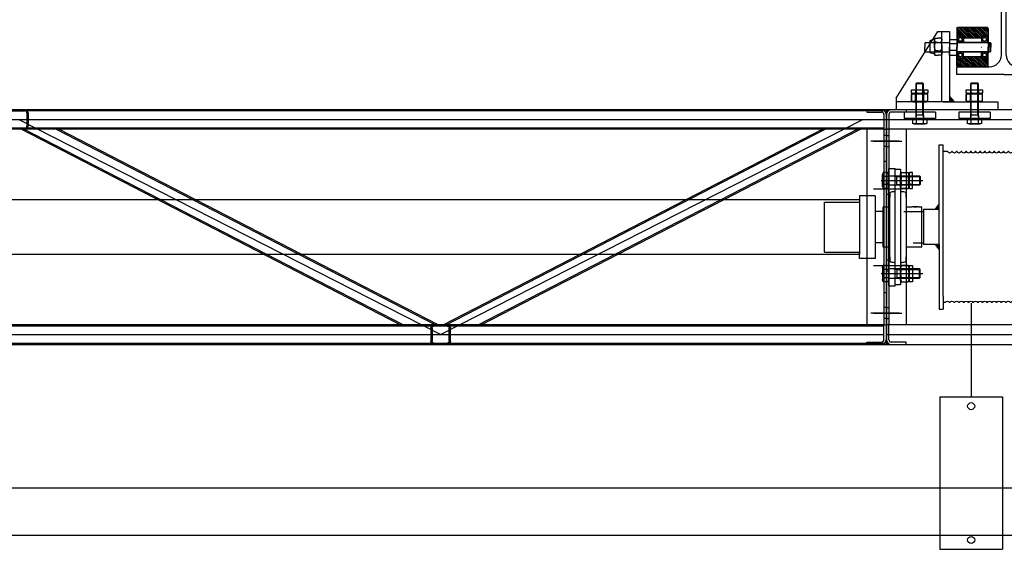
# Model space of a CAD drawing. Units: millimetres. Extents: x -355 to 331684, y -18510 to 60318.
# Drawn here: x 160092 to 161351, y -7857 to -7180 of the extents above; entities that cross this region are included whole.
import ezdxf

# ---------------------------------------------------------------- set-up
doc = ezdxf.new("R2010")
doc.units = ezdxf.units.MM
for name, color, linetype in [('AMG Equipements', 7, 'Continuous'), ('AMG-FAUX -GRIL', 7, 'Continuous'), ('Ecrou', 251, 'Continuous'), ('FACE', 7, 'Continuous')]:
    doc.layers.add(name, color=color, linetype=linetype)
doc.styles.add('ECLAT', font='txt', dxfattribs={"height": 1e-05})

# ---------------------------------------------------------------- blocks, each defined once
blk = doc.blocks.new('IPE240')
for p, q in [((-60, 240), (-60, 230.2)), ((0, 240), (-60, 240)), ((0, 240), (60, 240)), ((60, 240), (60, 230.2)), ((-60, 230.2), (-18.1, 230.2)), ((60, 230.2), (18.1, 230.2)), ((-3.1, 215.2), (-3.1, 120)), ((3.1, 215.2), (3.1, 120)), ((-3.1, 24.8), (-3.1, 120)), ((3.1, 24.8), (3.1, 120)), ((-60, 0), (-60, 9.8)), ((-60, 9.8), (-18.1, 9.8)), ((0, 0), (-60, 0)), ((0, 0), (60, 0)), ((60, 9.8), (18.1, 9.8)), ((60, 0), (60, 9.8))]:
    blk.add_line(p, q)
for centre, start, end in [((-18.1, 215.2), 0, 90), ((18.1, 215.2), 90, 180), ((-18.1, 24.8), 270, 0), ((18.1, 24.8), 180, 270)]:
    blk.add_arc(centre, 15, start, end)
blk = doc.blocks.new('A$C719B0AB2')
at = {"linetype": 'Continuous'}
for p, q in [((15.5, 74), (18.8, 74)), ((15.5, -46.845491), (15.5, 74)), ((18.8, 74), (19, 73.8)), ((19, 73.8), (19.2, 74)), ((19.2, 74), (22.5, 74)), ((22.5, 74), (22.5, -46.845491)), ((8.5, -25.9), (8.5, 38.213218)), ((9, 38.73), (9, 44.387498)), ((29, 44.387498), (29, 38.73)), ((29.5, 38.213218), (29.5, -25.9)), ((0, -21), (0, 25.4)), ((0.5, 25.9), (8.5, 25.9)), ((29.5, 25.9), (37.2, 25.9)), ((37.2, 25.9), (37.2, 26.49)), ((37.2, 26.49), (45.2, 26.49)), ((39.2, 26.49), (39.2, 25.9)), ((39.2, 25.9), (43.2, 25.9)), ((41.2, 25.9), (41.2, 26.49)), ((43.2, 25.9), (43.2, 26.49)), ((45.2, 26.49), (45.2, 25.9)), ((45.2, 25.9), (48.7, 25.9)), ((49.2, 25.4), (49.2, 21)), ((49.2, 20.957441), (49.2, -25.4)), ((0, -25.4), (0, -21)), ((8.5, -25.9), (0.5, -25.9)), ((8.5, -38.213218), (8.5, -25.9)), ((48.7, -25.9), (29.5, -25.9)), ((29.5, -25.9), (29.5, -38.213218)), ((9, -44.387498), (9, -38.73)), ((15.5, -74), (15.5, -46.845491)), ((22.5, -46.845491), (22.5, -74)), ((29, -38.73), (29, -44.387498)), ((18.8, -74), (15.5, -74)), ((19, -73.8), (18.8, -74)), ((19.2, -74), (19, -73.8)), ((22.5, -74), (19.2, -74))]:
    blk.add_line(p, q, dxfattribs=at)
for centre, radius, start, end in [((9, 38.213218), 0.5, 104.664854, 180), ((19, 0), 45.5, 96.243455, 102.696125), ((13.875, 46.845491), 1.625, 276.243459, 0), ((24.125, 46.845491), 1.625, 180, 263.756545), ((19, 0), 45.5, 77.303875, 83.756545), ((29, 38.213218), 0.5, 0, 75.335146), ((0.5, 25.4), 0.5, 90, 180), ((48.7, 25.4), 0.5, 0, 90), ((0.5, -25.4), 0.5, 180, 270), ((48.7, -25.4), 0.5, 270, 0), ((9, -38.213218), 0.5, 180, 255.335146), ((19, 0), 45.5, 257.303875, 263.756545), ((13.875, -46.845491), 1.625, 0, 83.756541), ((24.125, -46.845491), 1.625, 96.243455, 180), ((19, 0), 45.5, 276.243455, 282.696125), ((29, -38.213218), 0.5, 284.664854, 0)]:
    blk.add_arc(centre, radius, start, end, dxfattribs=at)
blk = doc.blocks.new('tambour')
for points in [[(-11.6, 29.2), (-16.8, 22.5), (-11.6, 22.5)], [(153.9, 29.2), (159.1, 22.5), (153.9, 22.5)], [(-11.6, -29.2), (-16.8, -22.5), (-11.6, -22.5)], [(153.9, -29.2), (159.1, -22.5), (153.9, -22.5)]]:
    blk.add_hatch(color=256).paths.add_polyline_path(points)
for p, q in [((-11.6, -22.5, 0), (-11.6, 105, 0)), ((-11.6, 105, 0), (-6.6, 105, 0)), ((-6.6, -88.8, 0), (-6.6, 105, 0)), ((153.9, 105, 0), (148.9, 105, 0)), ((148.9, -88.8, 0), (148.9, 105, 0)), ((153.9, -22.5, 0), (153.9, 105, 0)), ((-0.3, 96.6, 0), (-6.6, 96.6, 0)), ((-3.5, 96.6, 0), (-3.6, 96.6, 0)), ((5, 96.6, 0), (5.7, 96.6, 0)), ((11, 96.6, 0), (11.7, 96.6, 0)), ((17, 96.6, 0), (17.7, 96.6, 0)), ((23, 96.6, 0), (23.7, 96.6, 0)), ((29, 96.6, 0), (29.7, 96.6, 0)), ((35, 96.6, 0), (35.7, 96.6, 0)), ((41, 96.6, 0), (41.7, 96.6, 0)), ((47, 96.6, 0), (47.7, 96.6, 0)), ((53, 96.6, 0), (53.7, 96.6, 0)), ((59, 96.6, 0), (59.7, 96.6, 0)), ((65, 96.6, 0), (65.7, 96.6, 0)), ((71, 96.6, 0), (71.7, 96.6, 0)), ((77, 96.6, 0), (77.7, 96.6, 0)), ((83, 96.6, 0), (83.7, 96.6, 0)), ((89, 96.6, 0), (89.7, 96.6, 0)), ((95, 96.6, 0), (95.7, 96.6, 0)), ((101, 96.6, 0), (101.7, 96.6, 0)), ((107, 96.6, 0), (107.7, 96.6, 0)), ((113, 96.6, 0), (113.7, 96.6, 0)), ((119, 96.6, 0), (119.7, 96.6, 0)), ((125, 96.6, 0), (125.7, 96.6, 0)), ((131, 96.6, 0), (131.7, 96.6, 0)), ((137, 96.6, 0), (137.7, 96.6, 0)), ((143, 96.6, 0), (148.9, 96.6, 0)), ((-16.8, 22.5, 0), (-11.6, 29.2, 0)), ((159.1, 22.5, 0), (153.9, 29.2, 0)), ((-93.3, 20, 0), (-31.6, 20, 0)), ((-31.6, 22.5, 0), (-11.6, 22.5, 0)), ((-31.6, 22.5, 0), (-31.6, -22.5, 0)), ((153.9, 22.5, 0), (173.9, 22.5, 0)), ((173.9, 22.5, 0), (173.9, -22.5, 0)), ((173.9, 22.5, 0), (173.9, -22.5, 0)), ((199.2, 20, 0), (173.9, 20, 0)), ((176.4, 20, 0), (173.9, 20, 0)), ((224.6, 20, 0), (235.6, 20, 0)), ((-93.3, -20, 0), (-31.6, -20, 0)), ((-31.6, -22.5, 0), (-11.6, -22.5, 0)), ((-16.8, -22.5, 0), (-11.6, -29.2, 0)), ((-11.6, -22.5, 0), (-11.6, -105, 0)), ((153.9, -22.5, 0), (153.9, -105, 0)), ((159.1, -22.5, 0), (153.9, -29.2, 0)), ((153.9, -22.5, 0), (173.9, -22.5, 0)), ((187.2, -20, 0), (173.9, -20, 0)), ((176.4, -20, 0), (173.9, -20, 0)), ((224.6, -20, 0), (235.6, -20, 0)), ((-6.6, -88.8, 0), (-6.6, -105, 0)), ((-3.3, -96.6, 0), (-6.6, -96.6, 0)), ((-3.5, -96.6, 0), (-3.6, -96.6, 0)), ((2, -96.6, 0), (2.7, -96.6, 0)), ((8, -96.6, 0), (8.7, -96.6, 0)), ((14, -96.6, 0), (14.7, -96.6, 0)), ((20, -96.6, 0), (20.7, -96.6, 0)), ((26, -96.6, 0), (26.7, -96.6, 0)), ((32, -96.6, 0), (32.7, -96.6, 0)), ((38, -96.6, 0), (38.7, -96.6, 0)), ((44, -96.6, 0), (44.7, -96.6, 0)), ((50, -96.6, 0), (50.7, -96.6, 0)), ((56, -96.6, 0), (56.7, -96.6, 0)), ((62, -96.6, 0), (62.7, -96.6, 0)), ((68, -96.6, 0), (68.7, -96.6, 0)), ((74, -96.6, 0), (74.7, -96.6, 0)), ((80, -96.6, 0), (80.7, -96.6, 0)), ((86, -96.6, 0), (86.7, -96.6, 0)), ((92, -96.6, 0), (92.7, -96.6, 0)), ((98, -96.6, 0), (98.7, -96.6, 0)), ((104, -96.6, 0), (104.7, -96.6, 0)), ((110, -96.6, 0), (110.7, -96.6, 0)), ((116, -96.6, 0), (116.7, -96.6, 0)), ((122, -96.6, 0), (122.7, -96.6, 0)), ((128, -96.6, 0), (128.7, -96.6, 0)), ((134, -96.6, 0), (134.7, -96.6, 0)), ((140, -96.6, 0), (140.7, -96.6, 0)), ((146, -96.6, 0), (148.9, -96.6, 0)), ((148.9, -88.8, 0), (148.9, -105, 0)), ((-11.6, -105, 0), (-6.6, -105, 0)), ((153.9, -105, 0), (148.9, -105, 0))]:
    blk.add_line(p, q)
for centre, start, end in [((2.4, 97.4, 0), 195.8266, 344.1734), ((8.4, 97.4, 0), 195.8266, 344.1734), ((14.4, 97.4, 0), 195.8266, 344.1734), ((20.4, 97.4, 0), 195.8266, 344.1734), ((26.4, 97.4, 0), 195.8266, 344.1734), ((32.4, 97.4, 0), 195.8266, 344.1734), ((38.4, 97.4, 0), 195.8266, 344.1734), ((44.4, 97.4, 0), 195.8266, 344.1734), ((50.4, 97.4, 0), 195.8266, 344.1734), ((56.4, 97.4, 0), 195.8266, 344.1734), ((62.4, 97.4, 0), 195.8266, 344.1734), ((68.4, 97.4, 0), 195.8266, 344.1734), ((74.4, 97.4, 0), 195.8266, 344.1734), ((80.4, 97.4, 0), 195.8266, 344.1734), ((86.4, 97.4, 0), 195.8266, 344.1734), ((92.4, 97.4, 0), 195.8266, 344.1734), ((98.4, 97.4, 0), 195.8266, 344.1734), ((104.4, 97.4, 0), 195.8266, 344.1734), ((110.4, 97.4, 0), 195.8266, 344.1734), ((116.4, 97.4, 0), 195.8266, 344.1734), ((122.4, 97.4, 0), 195.8266, 344.1734), ((128.4, 97.4, 0), 195.8266, 344.1734), ((134.4, 97.4, 0), 195.8266, 344.1734), ((140.4, 97.4, 0), 195.8266, 344.1734), ((-0.6, -97.3, 0), 15.8266, 164.1734), ((5.4, -97.3, 0), 15.8266, 164.1734), ((11.4, -97.3, 0), 15.8266, 164.1734), ((17.4, -97.3, 0), 15.8266, 164.1734), ((23.4, -97.3, 0), 15.8266, 164.1734), ((29.4, -97.3, 0), 15.8266, 164.1734), ((35.4, -97.3, 0), 15.8266, 164.1734), ((41.4, -97.3, 0), 15.8266, 164.1734), ((47.4, -97.3, 0), 15.8266, 164.1734), ((53.4, -97.3, 0), 15.8266, 164.1734), ((59.4, -97.3, 0), 15.8266, 164.1734), ((65.4, -97.3, 0), 15.8266, 164.1734), ((71.4, -97.3, 0), 15.8266, 164.1734), ((77.4, -97.3, 0), 15.8266, 164.1734), ((83.4, -97.3, 0), 15.8266, 164.1734), ((89.4, -97.3, 0), 15.8266, 164.1734), ((95.4, -97.3, 0), 15.8266, 164.1734), ((101.4, -97.3, 0), 15.8266, 164.1734), ((107.4, -97.3, 0), 15.8266, 164.1734), ((113.4, -97.3, 0), 15.8266, 164.1734), ((119.4, -97.3, 0), 15.8266, 164.1734), ((125.4, -97.3, 0), 15.8266, 164.1734), ((131.4, -97.3, 0), 15.8266, 164.1734), ((137.4, -97.3, 0), 15.8266, 164.1734), ((143.4, -97.3, 0), 15.8266, 164.1734)]:
    blk.add_arc(centre, 2.75, start, end)
blk.add_blockref('A$C719B0AB2', (-83.3, 0, 0))
at = {"xscale": -1}
blk.add_blockref('A$C719B0AB2', (225.6, 0, 0), dxfattribs=at)
blk = doc.blocks.new('*U131')
at = {"color": 0, "linetype": 'ByBlock'}
for p, q in [((-18, -7.8), (-18, 7.8)), ((-10.6, 10.4), (-17.3, 10.4)), ((-10.6, 5.2), (-17.3, 5.2)), ((-10.6, -10.4), (-10.6, 10.4)), ((-10, 8.2), (-10.6, 8.2)), ((-10, -8.2), (-10, 8.2)), ((-9.3, 6), (29.1, 6)), ((-3.5, 6), (0, 5.1)), ((0, -6), (0, 6)), ((0, 5.1), (30, 5.1)), ((29.1, 6), (29.1, -6)), ((30, 5.1), (29.1, 6)), ((30, 5.1), (30, -5.1)), ((-10.6, -5.2), (-17.3, -5.2)), ((-10.6, -10.4), (-17.3, -10.4)), ((-10, -8.2), (-10.6, -8.2)), ((29.1, -6), (-9.3, -6)), ((-3.5, -6), (0, -5.1)), ((0, -5.1), (30, -5.1)), ((30, -5.1), (29.1, -6))]:
    blk.add_line(p, q, dxfattribs=at)
for centre, radius, start, end in [((-12.6, 7.8), 5.36, 150.9734, 209.0266), ((2.4, 0), 20.4, 165.2501, 194.7499), ((-9.3, 6.7), 0.727, 180, 270), ((-12.6, -7.8), 5.36, 150.9734, 209.0266), ((-9.3, -6.7), 0.727, 90, 180)]:
    blk.add_arc(centre, radius, start, end, dxfattribs=at)
blk = doc.blocks.new('*U132')
for p, q in [((-10.4, -1.2), (-8.3, 0)), ((-8.3, 0), (8.3, 0)), ((8.3, 0), (10.4, -1.2)), ((-10.4, -9.6), (-10.4, -1.2)), ((-8.3, -10.8), (-10.4, -9.6)), ((8.3, -10.8), (-8.3, -10.8)), ((10.4, -9.6), (8.3, -10.8)), ((10.4, -1.2), (10.4, -9.6))]:
    blk.add_line(p, q)
at = {"layer": 'Ecrou', "color": 0, "linetype": 'ByBlock'}
for p, q in [((-10.4, -1.2), (-8.3, 0)), ((8.3, 0), (-8.3, 0)), ((10.4, -1.2), (8.3, 0)), ((-10.4, -1.2), (-10.4, -9.6)), ((-10.4, -9.6), (-8.3, -10.8)), ((8.3, -10.8), (-8.3, -10.8)), ((-5.2, -1.2), (-5.2, -9.6)), ((5.2, -1.2), (5.2, -9.6)), ((10.4, -9.6), (8.3, -10.8)), ((10.4, -1.2), (10.4, -9.6))]:
    blk.add_line(p, q, dxfattribs=at)
for centre, radius, start, end in [((-7.8, -5), 4.6, 55.5615, 115.5615), ((-7.8, -5.8), 4.6, 244.4385, 304.4385), ((0, -17.6), 17.2, 72.383, 107.617), ((0, 6.8), 17.2, 252.383, 287.617), ((7.8, -5), 4.6, 64.4385, 124.4385), ((7.8, -5.8), 4.6, 235.5615, 295.5615)]:
    blk.add_arc(centre, radius, start, end, dxfattribs=at)
blk = doc.blocks.new('*U133')
at = {"color": 0, "linetype": 'ByBlock'}
for p, q in [((0, 9), (0.9, 10.4)), ((0, 0), (0, 9)), ((0, -9), (0, 0)), ((4.5, 10.4), (0.9, 10.4)), ((4.5, 5.2), (0.9, 5.2)), ((0.9, -10.4), (0, -9)), ((4.5, -5.2), (0.9, -5.2)), ((0.9, -10.4), (4.5, -10.4))]:
    blk.add_line(p, q, dxfattribs=at)
blk.add_line((4.5, -10.4), (4.5, 10.4))
for centre, radius, start, end in [((4.3, 7.8), 4.31, 142.8732, 217.1268), ((15.9, 0), 15.9, 160.9364, 199.0636), ((4.3, -7.8), 4.31, 142.8732, 217.1268)]:
    blk.add_arc(centre, radius, start, end, dxfattribs=at)
blk = doc.blocks.new('A$C02C1031F')
for p, q in [((4.5, 80, 0), (4.5, 0, 0)), ((4.5, 80, 0), (24.5, 80, 0)), ((24.5, 80, 0), (24.5, 5, 0)), ((69.5, 72, 0), (24.5, 72, 0)), ((69.5, 8, 0), (69.5, 72, 0)), ((4.5, 0, 0), (24.5, 0, 0)), ((24.5, 0, 0), (24.5, 8, 0)), ((69.5, 8, 0), (24.5, 8, 0))]:
    blk.add_line(p, q)
blk = doc.blocks.new('A$C331B21E2')
at = {"color": 0}
for p, q in [((-16.5, 15, 0), (-316.4, 15, 0)), ((-316.4, 15, 0), (-316.4, -285, 0)), ((-291.4, 15, 0), (-291.4, 12, 0)), ((-41.5, 15, 0), (-41.5, 12, 0)), ((-16.5, 15, 0), (-16.5, -285, 0)), ((-316.4, 2.5, 0), (-16.5, 2.5, 0)), ((-313.4, 9, 0), (-313.4, -10, 0)), ((-291.4, 12, 0), (-310.4, 12, 0)), ((-41.5, 12, 0), (-22.5, 12, 0)), ((-19.5, 9, 0), (-19.5, -10, 0)), ((-313.4, -10, 0), (-316.4, -10, 0)), ((-19.5, -10, 0), (-313.4, -10, 0)), ((-313.4, -10, 0), (-313.4, -260, 0)), ((-291.4, -10, 0), (-291.4, -260, 0)), ((-41.5, -10, 0), (-41.5, -260, 0)), ((-19.5, -10, 0), (-19.5, -260, 0)), ((-19.5, -10, 0), (-16.5, -10, 0)), ((-333.1, -25, 0), (-296.8, -25, 0)), ((-333.1, -25, 0), (-296.8, -25, 0)), ((-316.4, -18, 0), (-313.4, -18, 0)), ((0.2, -25, 0), (-36.1, -25, 0)), ((0.2, -25, 0), (-36.1, -25, 0)), ((-16.5, -18, 0), (-19.5, -18, 0)), ((-316.4, -32, 0), (-313.4, -32, 0)), ((-16.5, -32, 0), (-19.5, -32, 0)), ((-313.4, -60, 0), (-305.4, -60, 0)), ((-313.4, -210, 0), (-313.4, -60, 0)), ((-305.4, -210, 0), (-305.4, -60, 0)), ((-19.5, -60, 0), (-27.5, -60, 0)), ((-27.5, -210, 0), (-27.5, -60, 0)), ((-19.5, -210, 0), (-19.5, -60, 0)), ((-323.1, -75.5, 0), (-270.2, -75.5, 0)), ((-316.4, -66, 0), (-313.4, -66, 0)), ((-9.9, -75.5, 0), (-62.7, -75.5, 0)), ((-16.5, -66, 0), (-19.5, -66, 0)), ((-333.1, -86, 0), (-296.8, -86, 0)), ((-333.1, -86, 0), (-296.8, -86, 0)), ((-316.4, -79, 0), (-313.4, -79, 0)), ((0.2, -86, 0), (-36.1, -86, 0)), ((0.2, -86, 0), (-36.1, -86, 0)), ((-16.5, -79, 0), (-19.5, -79, 0)), ((-316.4, -93, 0), (-313.4, -93, 0)), ((-16.5, -93, 0), (-19.5, -93, 0)), ((-333.1, -184, 0), (-296.8, -184, 0)), ((-333.1, -184, 0), (-296.8, -184, 0)), ((-316.4, -177, 0), (-313.4, -177, 0)), ((0.2, -184, 0), (-36.1, -184, 0)), ((0.2, -184, 0), (-36.1, -184, 0)), ((-16.5, -177, 0), (-19.5, -177, 0)), ((-323.1, -194.5, 0), (-270.2, -194.5, 0)), ((-316.4, -191, 0), (-313.4, -191, 0)), ((-9.9, -194.5, 0), (-62.7, -194.5, 0)), ((-16.5, -191, 0), (-19.5, -191, 0)), ((-316.4, -204, 0), (-313.4, -204, 0)), ((-313.4, -210, 0), (-305.4, -210, 0)), ((-19.5, -210, 0), (-27.5, -210, 0)), ((-16.5, -204, 0), (-19.5, -204, 0)), ((-316.4, -238, 0), (-313.4, -238, 0)), ((-16.5, -238, 0), (-19.5, -238, 0)), ((-333.1, -245, 0), (-296.8, -245, 0)), ((-333.1, -245, 0), (-296.8, -245, 0)), ((0.2, -245, 0), (-36.1, -245, 0)), ((0.2, -245, 0), (-36.1, -245, 0)), ((-316.4, -252, 0), (-313.4, -252, 0)), ((-313.4, -260, 0), (-316.4, -260, 0)), ((-16.5, -260, 0), (-313.4, -260, 0)), ((-313.4, -279, 0), (-313.4, -260, 0)), ((-16.5, -252, 0), (-19.5, -252, 0)), ((-19.5, -279, 0), (-19.5, -260, 0)), ((-19.5, -260, 0), (-16.5, -260, 0)), ((-316.4, -272.5, 0), (-16.5, -272.5, 0)), ((-316.4, -285, 0), (-16.5, -285, 0)), ((-291.4, -282, 0), (-310.4, -282, 0)), ((-291.4, -285, 0), (-291.4, -282, 0)), ((-41.5, -282, 0), (-22.5, -282, 0)), ((-41.5, -285, 0), (-41.5, -282, 0))]:
    blk.add_line(p, q, dxfattribs=at)
for centre, radius, start, end in [((-310.4, 9, 0), 6, 90, 180), ((-22.5, 9, 0), 6, 0, 90), ((-310.4, 9, 0), 3, 90, 180), ((-22.5, 9, 0), 3, 0, 90), ((-310.4, -279, 0), 6, 180, 270), ((-310.4, -279, 0), 3, 180, 270), ((-22.5, -279, 0), 3, 270, 0), ((-22.5, -279, 0), 6, 270, 0)]:
    blk.add_arc(centre, radius, start, end, dxfattribs=at)
at = {"color": 0, "xscale": -0.9999999999999999}
for name, p in [('tambour', (-95.3, -135, 0)), ('*U131', (-29.5, -75.5, 0)), ('*U133', (-45.3, -75.5, 0)), ('A$C02C1031F', (-326.4, -175, 0))]:
    blk.add_blockref(name, p, dxfattribs=at)
at = {"color": 0}
for name, p in [('*U131', (-303.4, -75.5, 0)), ('*U133', (-287.6, -75.5, 0)), ('A$C02C1031F', (-6.5, -175, 0))]:
    blk.add_blockref(name, p, dxfattribs=at)
for name, p, rotation in [('*U132', (-298.4, -75.5, 0), 90), ('*U131', (-29.5, -194.5, 0), 180), ('*U133', (-45.3, -194.5, 0), 180), ('*U132', (-34.5, -194.5, 0), 270)]:
    blk.add_blockref(name, p, dxfattribs=dict(at, rotation=rotation))
at = {"color": 0, "xscale": -0.9999999999999999}
for name, p, rotation in [('*U132', (-34.5, -75.5, 0), 270), ('*U131', (-303.4, -194.5, 0), 180), ('*U132', (-298.4, -194.5, 0), 90), ('*U133', (-287.6, -194.5, 0), 180)]:
    blk.add_blockref(name, p, dxfattribs=dict(at, rotation=rotation))
blk = doc.blocks.new('25x25x2')
for p, q in [((-12.5, 4), (-12.5, 21)), ((-11, 4), (-11, 21)), ((-8.5, 25), (8.5, 25)), ((-8.5, 23.5), (8.5, 23.5)), ((11, 21), (11, 4)), ((12.5, 21), (12.5, 4)), ((8.5, 1.5), (-8.5, 1.5)), ((8.5, 0), (-8.5, 0))]:
    blk.add_line(p, q)
for centre, radius, start, end in [((-8.5, 21), 4, 90, 180), ((-8.5, 21), 2.5, 90, 180), ((8.5, 21), 4, 0, 90), ((8.5, 21), 2.5, 0, 90), ((-8.5, 4), 4, 180, 270), ((-8.5, 4), 2.5, 180, 270), ((8.5, 4), 4, 270, 0), ((8.5, 4), 2.5, 270, 0)]:
    blk.add_arc(centre, radius, start, end)
blk = doc.blocks.new('A$C3CBA4D2B')
for p, q in [((3291.6, 15, 3540), (-8, 15, -18.2)), ((3289.6, 13.5, 3537.8), (-8, 13.5, -18.2)), ((3266.6, 15, 3521.8), (3266.6, 12, 3521.8)), ((3291.6, 15, 3521.8), (3291.6, -285, 3521.8)), ((-8, 2.5, 0), (3291.6, 2.5, 3521.8)), ((2721.8, -272.5, 1760.9), (2181.8, 2.5, 1760.9)), ((2721.8, -272.5, 1760.9), (3261.8, 2.5, 1760.9)), ((3266.6, 12, 3521.8), (3285.6, 12, 3521.8)), ((3288.6, 9, 3521.8), (3288.6, -10, 3521.8)), ((3288.6, -8.5, 3536.8), (-5, -8.5, -15)), ((3288.6, -10, 3536.8), (-5, -10, -18.2)), ((2670, -260, 1760.9), (2185.2, -10, 1760.9)), ((2673.7, -260, 1760.9), (2188.8, -10, 1760.9)), ((2714.8, -260, 1760.9), (2229.9, -10, 1760.9)), ((2718.5, -260, 1760.9), (2233.6, -10, 1760.9)), ((2725.2, -260, 1760.9), (3210.1, -10, 1760.9)), ((2728.8, -260, 1760.9), (3213.7, -10, 1760.9)), ((2770, -260, 1760.9), (3254.8, -10, 1760.9)), ((2773.6, -260, 1760.9), (3258.5, -10, 1760.9)), ((3266.6, -10, 3521.8), (3266.6, -260, 3521.8)), ((3288.6, -10, 3521.8), (3288.6, -260, 3521.8)), ((3288.6, -10, 3521.8), (3291.6, -10, 3521.8)), ((3308.3, -25, 3521.8), (3272, -25, 3521.8)), ((3291.6, -18, 3521.8), (3288.6, -18, 3521.8)), ((3291.6, -32, 3521.8), (3288.6, -32, 3521.8)), ((3291.6, -51, 3521.8), (3288.6, -51, 3521.8)), ((3291.6, -219, 3521.8), (3288.6, -219, 3521.8)), ((3291.6, -238, 3521.8), (3288.6, -238, 3521.8)), ((3308.3, -245, 3521.8), (3272, -245, 3521.8)), ((3288.6, -260, 3536.8), (-5, -260, -18.2)), ((3288.6, -261.5, 3536.8), (-5, -261.5, -15)), ((3291.6, -252, 3521.8), (3288.6, -252, 3521.8)), ((3288.6, -279, 3521.8), (3288.6, -260, 3521.8)), ((3288.6, -260, 3521.8), (3291.6, -260, 3521.8)), ((-5, -272.5, -15), (3288.6, -272.5, 3536.8)), ((-8, -283.5, -18.2), (3289.6, -283.5, 3537.8)), ((-8, -285, -18.2), (3291.6, -285, 3540)), ((3266.6, -282, 3521.8), (3285.6, -282, 3521.8)), ((3266.6, -285, 3521.8), (3266.6, -282, 3521.8))]:
    blk.add_line(p, q)
for centre, radius, start, end in [((3285.6, 9, 3521.8), 6, 0, 90), ((3285.6, 9, 3521.8), 3, 0, 90), ((3285.6, -279, 3521.8), 3, 270, 0), ((3285.6, -279, 3521.8), 6, 270, 0)]:
    blk.add_arc(centre, radius, start, end)
blk.add_blockref('25x25x2', (2181.8, -10, 1760.9))
at = {"xscale": -1}
blk.add_blockref('25x25x2', (2721.8, -285, 1760.9), dxfattribs=at)
blk = doc.blocks.new('A$C751A263D')
for p, q in [((-8, 20), (-8, -20)), ((0, 20), (-8, 20)), ((0, 20), (0, -20)), ((-8, 7.2), (-8, 9.2)), ((-8, -7.2), (-8, -9.2)), ((0, -20), (-8, -20))]:
    blk.add_line(p, q)
at = {"color": 0, "linetype": 'ByBlock'}
for p, q in [((-15, -6.9), (-15, 6.9)), ((-8, 9.2), (-14.4, 9.2)), ((-8, 4.6), (-14.4, 4.6)), ((-8, -7.2), (-8, 7.2)), ((-7.4, 5), (-7.2, 5)), ((-4.2, 5), (-7.2, 5)), ((-4.2, 5), (36.2, 5)), ((-4, 5), (-4, -5)), ((-4, 4.2), (37, 4.2)), ((36.2, 5), (36.2, -5)), ((37, 4.2), (36.2, 5)), ((37, 4.2), (37, -4.2)), ((-8, -4.6), (-14.4, -4.6)), ((-8, -9.2), (-14.4, -9.2)), ((-7.2, -5), (-7.4, -5)), ((-4.2, -5), (-7.2, -5)), ((36.2, -5), (-4.2, -5)), ((-4, -4.2), (37, -4.2)), ((37, -4.2), (36.2, -5))]:
    blk.add_line(p, q, dxfattribs=at)
for centre, radius, start, end in [((-10.1, 6.9), 4.88, 151.726, 208.274), ((3.6, 0), 18.6, 165.6445, 194.3555), ((-7.4, 5.6), 0.636, 180, 270), ((-10.1, -6.9), 4.88, 151.726, 208.274), ((-7.4, -5.6), 0.636, 90, 180)]:
    blk.add_arc(centre, radius, start, end, dxfattribs=at)
for points in [[(-10.2, 9.2), (-8, 9.2), (-8, 11.9)], [(-10.2, -9.2), (-8, -9.2), (-8, -11.9)]]:
    blk.add_solid(points)
at = {"layer": 'FACE'}
for p, q in [((-4, 4.2), (-7, 5)), ((-4, -4.2), (-7, -5))]:
    blk.add_line(p, q, dxfattribs=at)
blk = doc.blocks.new('A$C71EC405E')
blk.add_hatch(color=256).paths.add_polyline_path([(32, 21.9), (26, 15), (32, 15)])
for p, q in [((32, 105, 0), (32, 15, 0)), ((47, 105, 0), (32, 105, 0)), ((42, 105, 0), (42, 15, 0)), ((100, 20, 0), (47, 105, 0)), ((40, 15, 0), (-30, 15, 0)), ((-30, 15, 0), (-30, 5, 0)), ((32, 21.9, 0), (26, 15, 0)), ((32, 15, 0), (100, 15, 0)), ((100, 20, 0), (100, 5, 0)), ((-30, 5, 0), (100, 5, 0))]:
    blk.add_line(p, q)
for name, p, rotation in [('A$C751A263D', (0, 2, 0), 90), ('A$C751A263D', (70, 2, 0), 90), ('*U133', (0, 25.8), 90), ('*U132', (0, 15), 180), ('*U133', (70, 25.8), 90), ('*U132', (70, 15), 180)]:
    blk.add_blockref(name, p, dxfattribs=dict(rotation=rotation))
blk = doc.blocks.new('6001EE')
for p, q in [((0, 13), (-0.5, 13)), ((0, 12.8), (-0.5, 12.8)), ((0, 13.7), (0, 6.3)), ((0, 13.7), (0, 12.9)), ((0.7, 13.3), (0, 12.9)), ((0.1, 12.8), (0, 12.8)), ((0, 12.8), (0, 9.3)), ((7.7, 14), (0.3, 14)), ((0.7, 11.4), (0.7, 13.3)), ((0.7, 12.8), (0.7, 11.3)), ((8, 12.9), (7.3, 13.3)), ((7.3, 13.3), (7.3, 11.4)), ((7.3, 12.8), (7.3, 11.3)), ((7.9, 12.8), (8, 12.8)), ((8, 6.3), (8, 13.7)), ((8, 12.9), (8, 13.7)), ((8, 13), (8.5, 13)), ((8, 12.8), (8, 9.3)), ((8, 12.8), (8.5, 12.8)), ((0, 7.4), (-0.5, 7.4)), ((0, 7), (-0.5, 7)), ((-0.2, 0), (0.2, 0)), ((0, 9.3), (0.4, 8.7)), ((0.4, 7.2), (0, 7.2)), ((0, 7.2), (0, 6.3)), ((0.2, 7.3), (0.4, 7.7)), ((0.5, 7.3), (0.2, 7.3)), ((0.3, 6), (7.7, 6)), ((0.4, 7.7), (0.4, 8.7)), ((0.4, 7.2), (1.2, 8.6)), ((0.7, 7.7), (0.5, 7.3)), ((0.6, 11.1), (0.7, 11.3)), ((0.6, 8.9), (0.6, 11.1)), ((0.7, 8.7), (0.6, 8.9)), ((2.1, 11.4), (0.7, 11.4)), ((0.7, 8.7), (0.7, 7.7)), ((1.2, 8.6), (2.1, 8.6)), ((7.3, 11.4), (5.9, 11.4)), ((5.9, 8.6), (6.8, 8.6)), ((6.8, 8.6), (7.6, 7.2)), ((7.4, 11.1), (7.3, 11.3)), ((7.3, 8.7), (7.4, 8.9)), ((7.3, 8.7), (7.3, 7.7)), ((7.3, 7.7), (7.5, 7.3)), ((7.4, 8.9), (7.4, 11.1)), ((7.5, 7.3), (7.8, 7.3)), ((8, 9.3), (7.6, 8.7)), ((7.6, 7.7), (7.6, 8.7)), ((7.8, 7.3), (7.6, 7.7)), ((7.6, 7.2), (8, 7.2)), ((8, 7.4), (8.5, 7.4)), ((8, 6.3), (8, 7.2)), ((8, 7), (8.5, 7)), ((0, -7), (-0.5, -7)), ((0, -7.4), (-0.5, -7.4)), ((0, -13.7), (0, -6.3)), ((0, -7.2), (0, -6.3)), ((0.4, -7.2), (0, -7.2)), ((0, -9.3), (0.4, -8.7)), ((0, -12.8), (0, -9.3)), ((0.5, -7.3), (0.2, -7.3)), ((0.2, -7.3), (0.4, -7.7)), ((0.3, -6), (7.7, -6)), ((0.4, -7.2), (1.2, -8.6)), ((0.4, -7.7), (0.4, -8.7)), ((0.7, -7.7), (0.5, -7.3)), ((0.7, -8.7), (0.6, -8.9)), ((0.6, -8.9), (0.6, -11.1)), ((0.6, -11.1), (0.7, -11.3)), ((0.7, -8.7), (0.7, -7.7)), ((0.7, -12.8), (0.7, -11.3)), ((0.7, -11.4), (0.7, -13.3)), ((2.1, -11.4), (0.7, -11.4)), ((1.2, -8.6), (2.1, -8.6)), ((5.9, -8.6), (6.8, -8.6)), ((7.3, -11.4), (5.9, -11.4)), ((6.8, -8.6), (7.6, -7.2)), ((7.3, -7.7), (7.5, -7.3)), ((7.3, -8.7), (7.3, -7.7)), ((7.3, -8.7), (7.4, -8.9)), ((7.4, -11.1), (7.3, -11.3)), ((7.3, -12.8), (7.3, -11.3)), ((7.3, -13.3), (7.3, -11.4)), ((7.4, -8.9), (7.4, -11.1)), ((7.5, -7.3), (7.8, -7.3)), ((7.6, -7.2), (8, -7.2)), ((7.8, -7.3), (7.6, -7.7)), ((7.6, -7.7), (7.6, -8.7)), ((8, -9.3), (7.6, -8.7)), ((8, -6.3), (8, -13.7)), ((8, -6.3), (8, -7.2)), ((8, -7), (8.5, -7)), ((8, -7.4), (8.5, -7.4)), ((8, -12.8), (8, -9.3)), ((0, -12.8), (-0.5, -12.8)), ((0, -13), (-0.5, -13)), ((0.1, -12.8), (0, -12.8)), ((0.7, -13.3), (0, -12.9)), ((0, -13.7), (0, -12.9)), ((7.7, -14), (0.3, -14)), ((8, -12.9), (7.3, -13.3)), ((7.9, -12.8), (8, -12.8)), ((8, -12.8), (8.5, -12.8)), ((8, -12.9), (8, -13.7)), ((8, -13), (8.5, -13))]:
    blk.add_line(p, q)
for centre in [(4, 10), (4, -10)]:
    blk.add_circle(centre, 2.38)
for centre, radius, start, end in [((0.3, 13.7), 0.3, 90, 180), ((0.4, 12.8), 0.267, 0, 180), ((7.6, 12.8), 0.267, 0, 180), ((7.7, 13.7), 0.3, 0, 90), ((0.3, 6.3), 0.3, 180, 270), ((4, 10), 2.38, 36.8699, 143.1301), ((4, 10), 2.38, 216.8699, 323.1301), ((7.7, 6.3), 0.3, 270, 0), ((0.3, -6.3), 0.3, 90, 180), ((4, -10), 2.38, 36.8699, 143.1301), ((4, -10), 2.38, 216.8699, 323.1301), ((7.7, -6.3), 0.3, 0, 90), ((0.3, -13.7), 0.3, 180, 270), ((0.4, -12.8), 0.267, 180, 0), ((7.6, -12.8), 0.267, 180, 0), ((7.7, -13.7), 0.3, 270, 0)]:
    blk.add_arc(centre, radius, start, end)
blk = doc.blocks.new('A$C1C5E2356')
h = blk.add_hatch()
h.set_pattern_fill('ANSI31', color=256, scale=0.5, style=0)
h.set_pattern_definition([(45, (-23252.8856, -23153.445), (-1.122532015, 1.122532015), [])])
h.paths.add_polyline_path([(-9.5, 23.8), (-10.5, 25), (-48.5, 25), (-49.5, 23.8), (-49.5, 14.5), (-49, 14), (-41, 14), (-41, 12), (-18, 12), (-18, 14), (-10, 14), (-9.5, 14.5)])
h.paths.add_polyline_path([(-9.5, -14.5), (-10, -14), (-18, -14), (-18, -12), (-41, -12), (-41, -14), (-49, -14), (-49.5, -14.5), (-49.5, -23.8), (-48.5, -25), (-10.5, -25), (-9.5, -23.8)])
blk.add_hatch(color=256).paths.add_polyline_path([(-49.5, 6.6), (-50.5, 6.6), (-50.5, 5.5), (-49.5, 5.5)])
for p, q in [((-49.5, 23.8), (-48.5, 25)), ((-49.5, 23.8), (-49.5, 0)), ((-41, 14), (-49.5, 14)), ((-48.5, 25), (-10.5, 25)), ((-41, 12), (-41, 14)), ((-9.5, 14), (-18, 14)), ((-18, 12), (-18, 14)), ((-9.5, 23.8), (-10.5, 25)), ((-9.5, 14.5), (-10, 14)), ((-9.5, 23.8), (-9.5, 0)), ((-52, 6), (-53, 5)), ((-53, 5), (-53, 0)), ((-53, -5), (-53, 0)), ((-52, 6), (-52, -6)), ((-50.5, 6), (-52, 6)), ((-50.5, 6), (-50.5, 0)), ((-49.4, 5.5), (-50.5, 5.5)), ((-50.5, -6), (-50.5, 0)), ((-50, 6), (-10, 6)), ((-10, 6), (-49.9, 6)), ((-49.5, -23.8), (-49.5, 0)), ((-49.4, 6), (-49.4, 0)), ((-49.4, -6), (-49.4, 0)), ((-18, 12), (-41, 12)), ((-10, 10), (-10, 0)), ((0, 10), (-10, 10)), ((-10, 4.4, 0), (0, 4.4, 0)), ((-10, -10), (-10, 0)), ((-9.5, -13), (-9.5, 0)), ((-9.5, -23.8), (-9.5, 0)), ((0, 10), (0, 0)), ((30.5, 6), (0, 6)), ((0, -10), (0, 0)), ((9.6, 10.3), (10.5, 11.7)), ((9.6, 0.8), (9.6, 10.3)), ((9.6, 0.8), (9.6, -8.7)), ((10.5, 11.7), (14.4, 11.7)), ((14.4, 6.2), (11.4, 6.2)), ((18.4, 11.7), (14.4, 11.7)), ((14.4, 6.2), (17.5, 6.2)), ((19.2, 10.3), (18.4, 11.7)), ((19.2, 0.8), (19.2, 10.3)), ((19.2, 0.8), (19.2, -8.7)), ((31.5, 5), (30.5, 6)), ((31.5, 5), (31.5, 0)), ((31.5, -5), (31.5, 0)), ((-52, -6), (-53, -5)), ((-50.5, -6), (-52, -6)), ((-49.4, -5.5), (-50.5, -5.5)), ((-50, -6), (-10, -6)), ((-10, -6), (-49.9, -6)), ((-18, -12), (-41, -12)), ((-41, -12), (-41, -14)), ((-18, -12), (-18, -14)), ((-10, -4.4, 0), (0, -4.4, 0)), ((0, -10), (-10, -10)), ((30.5, -6), (0, -6)), ((9.6, -8.7), (10.5, -10.2)), ((10.5, -10.2), (14.4, -10.2)), ((14.4, -4.7), (11.4, -4.7)), ((14.4, -4.7), (17.5, -4.7)), ((18.4, -10.2), (14.4, -10.2)), ((19.2, -8.7), (18.4, -10.2)), ((31.5, -5), (30.5, -6)), ((-49.5, -14.5), (-49, -14)), ((-41, -14), (-49.5, -14)), ((-49.5, -23.8), (-48.5, -25)), ((-48.5, -25), (-10.5, -25)), ((-9.5, -14), (-18, -14)), ((-9.5, -23.8), (-10.5, -25)), ((-9.5, -14.5), (-10, -14))]:
    blk.add_line(p, q)
for points in [[(-50.5, 5.5), (-49.5, 5.5), (-49.5, 6.6), (-50.5, 6.6)], [(-50.5, -5.5), (-49.5, -5.5), (-49.5, -6.6), (-50.5, -6.6)]]:
    blk.add_lwpolyline(points, close=True)
blk.add_lwpolyline([(19.2, 10.3), (19.2, -8.7), (19.4, -8.7), (23.9, -7.5, 0.339454), (24.6, -6.6), (24.6, 8.1, 0.339454), (23.9, 9.1), (19.4, 10.3)], format="xyb", close=True)
for centre, radius, start, end in [((13.3, 9.4), 3.65, 139.6164, 238.8981), ((19.1, 0.8), 9.5, 144.7357, 180), ((19.1, 0.8), 9.5, 180, 215.2643), ((15.6, 9.4), 3.65, 301.1019, 40.3836), ((9.7, 0.8), 9.5, 0, 35.2643), ((9.7, 0.8), 9.5, 324.7357, 0), ((13.3, -7.8), 3.65, 121.1019, 220.3836), ((15.6, -7.8), 3.65, 319.6164, 58.8981)]:
    blk.add_arc(centre, radius, start, end)
at = {"extrusion": (0, 0, -1), "zscale": -0.9999999999999999}
blk.add_blockref('6001EE', (41, 0), dxfattribs=at)
blk.add_blockref('6001EE', (-18, 0))
at = {"style": 'ECLAT', "flags": 3}
blk.add_attdef('REFERENCE', (19.2, 0.8), '', height=0.00001, rotation=0.0001, dxfattribs=at)

msp = doc.modelspace()

# ---------------------------------------------------------------- linework, layer by layer
msp.add_line((161268.4, -7857.4, 0), (161348.4, -7857.4, 0))
at = {"layer": 'AMG Equipements'}
for p, q in [((161165.7, -7410.4, 0), (157934.6, -7410.4, 0)), ((161165.7, -7480.4, 0), (157934.6, -7480.4, 0)), ((161308.5, -7542.7, -96.4), (161308.5, -7662.4, 3522.6)), ((161268.4, -7662.4, 0), (161268.4, -7857.4, 0)), ((161268.4, -7662.4, 0), (161348.4, -7662.4, 0)), ((161344.5, -7663.2, 0), (161344.5, -7662.4, 0)), ((161348.4, -7662.4, 0), (161348.4, -7857.4, 0)), ((161268.4, -7857.4, 0), (161348.4, -7857.4, 0))]:
    msp.add_line(p, q, dxfattribs=at)
at = {"layer": 'AMG Equipements', "elevation": 3619}
msp.add_lwpolyline([(155958.1, -7839.5), (165950.1, -7839.5), (165950.1, -7779.2), (155950.1, -7779.2), (145950.1, -7779.2), (145950.1, -7839.5), (155942.1, -7839.5)], close=True, dxfattribs=at)
at = {"layer": 'AMG Equipements'}
for centre in [(161308.4, -7674.4, 0), (161308.4, -7845.4, 0)]:
    msp.add_circle(centre, 4.5, dxfattribs=at)

# ---------------------------------------------------------------- block references
at = {"layer": 'AMG Equipements', "xscale": -1}
for name, p in [('A$C71EC405E', (161312.6, -7300.4, 0)), ('A$C1C5E2356', (161280.6, -7215.4, 0))]:
    msp.add_blockref(name, p, dxfattribs=at)
at = {"layer": 'AMG Equipements', "color": 0}
msp.add_blockref('A$C3CBA4D2B', (157908.2, -7310.4, 3522.6), dxfattribs=at)
at = {"layer": 'AMG Equipements'}
msp.add_blockref('A$C331B21E2', (161516.6, -7310.4, 0), dxfattribs=at)
at = {"layer": 'AMG-FAUX -GRIL'}
msp.add_blockref('IPE240', (161350.1, -7250.2, 0), dxfattribs=at)

doc.saveas('drawing.dxf')
